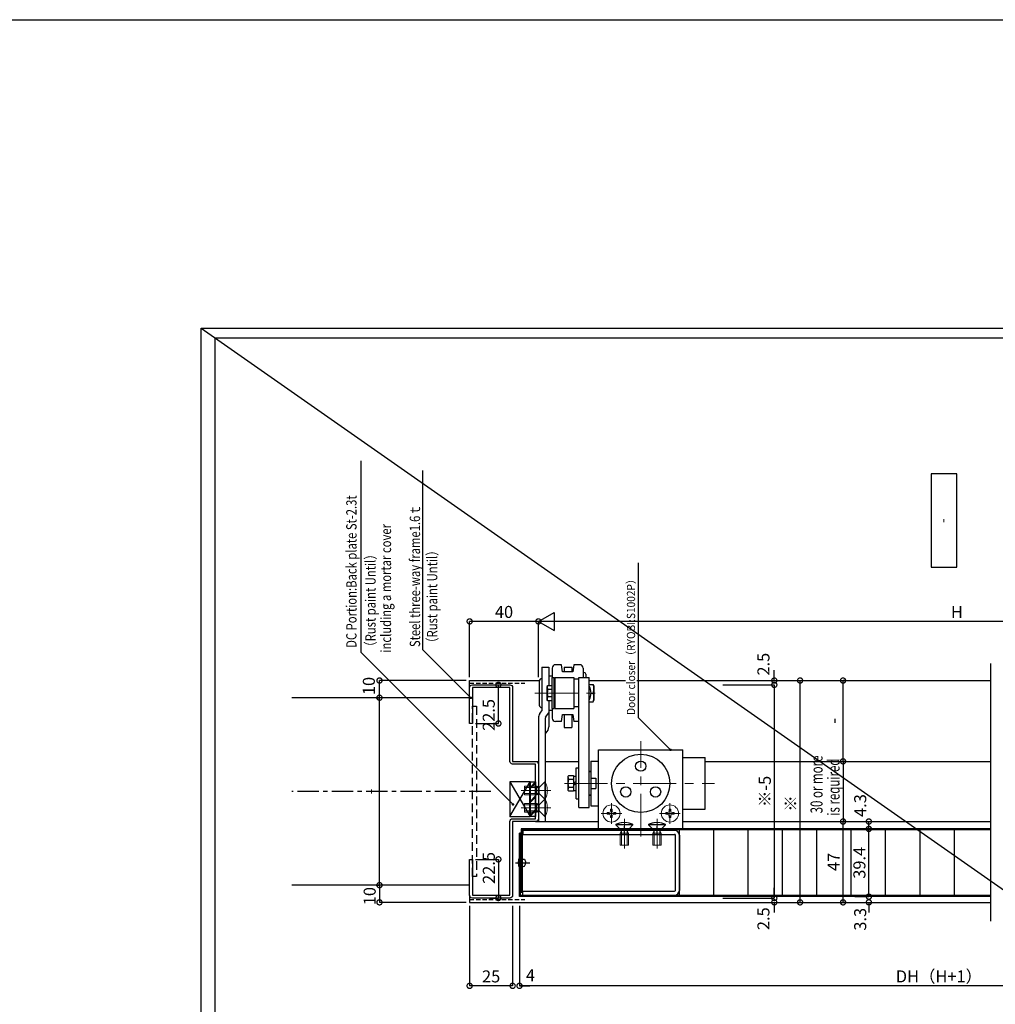
# Model space of a CAD drawing. Units: millimetres. Extents: x -1673 to 4057, y 0 to 21150.
# Drawn here: x 2012 to 2580, y 309 to 881 of the extents above; entities that cross this region are included whole.
import ezdxf
from ezdxf.enums import TextEntityAlignment as Align

# ---------------------------------------------------------------- set-up
doc = ezdxf.new("R2010")
doc.units = ezdxf.units.MM
doc.header["$LTSCALE"] = 20
doc.header["$PDMODE"] = 3
doc.header["$PDSIZE"] = 5
for name, pattern in [('CENTER', [2, 1.25, -0.25, 0.25, -0.25]), ('DASHED', [3, 2, -1]), ('HIDDEN', [0.375, 0.25, -0.125])]:
    doc.linetypes.add(name, pattern=pattern)
doc.layers.get('Defpoints').update_dxf_attribs({"color": 251})
for name, color, linetype in [('アンカー', 73, 'HIDDEN'), ('壁_床仕上げ', 61, 'Continuous'), ('寸法', 7, 'Continuous'), ('扉', 143, 'Continuous'), ('文字_引出し線', 2, 'Continuous'), ('枠', 241, 'Continuous'), ('用紙枠', 7, 'Continuous'), ('補強板_裏板', 171, 'Continuous'), ('通り芯_中心線', 1, 'CENTER'), ('部品', 81, 'Continuous'), ('金物', 40, 'Continuous'), ('雑', 253, 'Continuous')]:
    doc.layers.add(name, color=color, linetype=linetype)
doc.layers.add('印刷線', color=1, linetype='Continuous', plot=False)
doc.styles.get("Standard").update_dxf_attribs({"font": 'romans.shx', "bigfont": 'bigfont.shx'})
doc.styles.add('用紙枠', font='romans.shx', dxfattribs={"bigfont": 'bigfont.shx'})
doc.dimstyles.new('1：1$0', dxfattribs={"dimtxt": 7, "dimasz": 6, "dimexe": 0, "dimexo": 2, "dimgap": 2, "dimtad": 1, "dimdsep": 46, "dimtxsty": 'Standard', "dimblk": 'DOTSMALL', "dimcen": 3, "dimclrd": 7, "dimclre": 7, "dimclrt": 7, "dimadec": 0, "dimazin": 0, "dimtfac": 1, "dimtofl": 0, "dimtmove": 2, "dimatfit": 3, "dimldrblk": 'DOTSMALL', "dimfxl": 0, "dimtolj": 1, "dimtzin": 0, "dimlwd": -1, "dimlwe": -1, "dimarcsym": 0})
doc.dimstyles.new('SW姿図１：２０', dxfattribs={"dimtxt": 2.5, "dimasz": 2, "dimexe": 1.5, "dimexo": 0.625, "dimtad": 1, "dimdec": 1, "dimlfac": 20, "dimdsep": 46, "dimtxsty": 'Standard', "dimblk": 'SMALL', "dimcen": 2.5, "dimdle": 1.5, "dimclrt": 7, "dimadec": 1, "dimazin": 2, "dimtfac": 1, "dimtdec": 1, "dimtmove": 0, "dimatfit": 3, "dimldrblk": 'SMALL', "dimfxl": 0, "dimarcsym": 0})

# ---------------------------------------------------------------- blocks, each defined once
blk = doc.blocks.new('_DotSmall')
at = {"color": 0, "linetype": 'ByBlock', "const_width": 0.5}
blk.add_lwpolyline([(-0.0625, 0, 1), (0.0625, 0, 1)], format="xyb", close=True, dxfattribs=at)
blk = doc.blocks.new('*D3429')
at = {"layer": 'Defpoints', "color": 0}
for p in [(2274.12, 377.9), (2221.67, 367.9), (2274.12, 367.9)]:
    blk.add_point(p, dxfattribs=at)
at = {"layer": '寸法', "color": 7}
for p, q in [((2272.12, 377.9), (2221.67, 377.9)), ((2221.67, 377.9), (2221.67, 367.9)), ((2272.12, 367.9), (2221.67, 367.9))]:
    blk.add_line(p, q, dxfattribs=at)
at = {"layer": '寸法', "color": 7, "xscale": 6, "yscale": 6, "zscale": 6}
for p, rotation in [((2221.67, 377.9), 90), ((2221.67, 367.9), 270)]:
    blk.add_blockref('_DotSmall', p, dxfattribs=dict(at, rotation=rotation))
at = {"layer": '寸法', "color": 7, "insert": (2215.97, 371.51), "char_height": 7, "attachment_point": 5, "rotation": 90}
blk.add_mtext('\\A1;10', dxfattribs=at)
blk = doc.blocks.new('*D3430')
at = {"layer": 'Defpoints', "color": 0}
for p in [(2303.12, 367.9), (2791.07, 367.9), (2303.12, 319.33)]:
    blk.add_point(p, dxfattribs=at)
at = {"layer": '寸法', "color": 7}
for p, q in [((2303.12, 365.9), (2303.12, 319.33)), ((2791.07, 365.9), (2791.07, 319.33)), ((2791.07, 319.33), (2303.12, 319.33))]:
    blk.add_line(p, q, dxfattribs=at)
at = {"layer": '寸法', "color": 7, "xscale": 6, "yscale": 6, "zscale": 6, "rotation": 180}
blk.add_blockref('_DotSmall', (2303.12, 319.33), dxfattribs=at)
at = {"layer": '寸法', "color": 7, "xscale": 6, "yscale": 6, "zscale": 6}
blk.add_blockref('_DotSmall', (2791.07, 319.33), dxfattribs=at)
at = {"layer": '寸法', "color": 7, "insert": (2547.1, 324.83), "char_height": 7, "attachment_point": 5}
blk.add_mtext('\\A1;DH（H+1）', dxfattribs=at)
blk = doc.blocks.new('*D3432')
at = {"layer": 'Defpoints', "color": 0}
for p in [(2314.12, 531.29), (2314.12, 496.9), (2801.07, 496.9)]:
    blk.add_point(p, dxfattribs=at)
at = {"layer": '寸法', "color": 7}
for p, q in [((2314.12, 498.9), (2314.12, 531.29)), ((2801.07, 531.29), (2314.12, 531.29)), ((2801.07, 498.9), (2801.07, 531.29))]:
    blk.add_line(p, q, dxfattribs=at)
at = {"layer": '寸法', "color": 7, "xscale": 6, "yscale": 6, "zscale": 6, "rotation": 180}
blk.add_blockref('_DotSmall', (2314.12, 531.29), dxfattribs=at)
at = {"layer": '寸法', "color": 7, "xscale": 6, "yscale": 6, "zscale": 6}
blk.add_blockref('_DotSmall', (2801.07, 531.29), dxfattribs=at)
at = {"layer": '寸法', "color": 7, "insert": (2557.6, 536.79), "char_height": 7, "attachment_point": 5}
blk.add_mtext('\\A1;H', dxfattribs=at)
blk = doc.blocks.new('*D3433')
at = {"layer": 'Defpoints', "color": 0}
for p in [(2274.12, 531.29), (2274.12, 496.9), (2314.12, 496.9)]:
    blk.add_point(p, dxfattribs=at)
at = {"layer": '寸法', "color": 7}
for p, q in [((2274.12, 498.9), (2274.12, 531.29)), ((2314.12, 531.29), (2274.12, 531.29)), ((2314.12, 498.9), (2314.12, 531.29))]:
    blk.add_line(p, q, dxfattribs=at)
at = {"layer": '寸法', "color": 7, "xscale": 6, "yscale": 6, "zscale": 6, "rotation": 180}
blk.add_blockref('_DotSmall', (2274.12, 531.29), dxfattribs=at)
at = {"layer": '寸法', "color": 7, "xscale": 6, "yscale": 6, "zscale": 6}
blk.add_blockref('_DotSmall', (2314.12, 531.29), dxfattribs=at)
at = {"layer": '寸法', "color": 7, "insert": (2294.12, 536.79), "char_height": 7, "attachment_point": 5}
blk.add_mtext('\\A1;40', dxfattribs=at)
blk = doc.blocks.new('*D3435')
at = {"layer": 'Defpoints', "color": 0}
for p in [(2221.67, 496.9), (2274.12, 496.9), (2274.12, 486.9)]:
    blk.add_point(p, dxfattribs=at)
at = {"layer": '寸法', "color": 7}
for p, q in [((2272.12, 496.9), (2221.67, 496.9)), ((2221.67, 486.9), (2221.67, 496.9)), ((2272.12, 486.9), (2221.67, 486.9))]:
    blk.add_line(p, q, dxfattribs=at)
at = {"layer": '寸法', "color": 7, "xscale": 6, "yscale": 6, "zscale": 6}
for p, rotation in [((2221.67, 496.9), 90), ((2221.67, 486.9), 270)]:
    blk.add_blockref('_DotSmall', p, dxfattribs=dict(at, rotation=rotation))
at = {"layer": '寸法', "color": 7, "insert": (2215.49, 493.72), "char_height": 7, "attachment_point": 5, "rotation": 90}
blk.add_mtext('\\A1;10', dxfattribs=at)
blk = doc.blocks.new('*D3436')
at = {"layer": 'Defpoints', "color": 0}
for p in [(2419.38, 496.9), (2466.34, 496.9), (2419.38, 367.9)]:
    blk.add_point(p, dxfattribs=at)
at = {"layer": '寸法', "color": 7}
for p, q in [((2421.38, 496.9), (2466.34, 496.9)), ((2466.34, 367.9), (2466.34, 496.9)), ((2421.38, 367.9), (2466.34, 367.9))]:
    blk.add_line(p, q, dxfattribs=at)
at = {"layer": '寸法', "color": 7, "xscale": 6, "yscale": 6, "zscale": 6}
for p, rotation in [((2466.34, 496.9), 90), ((2466.34, 367.9), 270)]:
    blk.add_blockref('_DotSmall', p, dxfattribs=dict(at, rotation=rotation))
at = {"layer": '寸法', "color": 7, "insert": (2460.84, 425.42), "char_height": 7, "attachment_point": 5, "rotation": 90}
blk.add_mtext('\\A1;※', dxfattribs=at)
blk = doc.blocks.new('*D3437')
at = {"layer": 'Defpoints', "color": 0}
for p in [(2496.2, 371.2), (2496.2, 367.9), (2506.34, 371.2)]:
    blk.add_point(p, dxfattribs=at)
at = {"layer": '寸法', "color": 7}
for p, q in [((2506.34, 371.2), (2506.34, 377.2)), ((2498.2, 371.2), (2506.34, 371.2)), ((2498.2, 367.9), (2506.34, 367.9)), ((2506.34, 367.9), (2506.34, 361.9))]:
    blk.add_line(p, q, dxfattribs=at)
at = {"layer": '寸法', "color": 7, "xscale": 6, "yscale": 6, "zscale": 6}
for p, rotation in [((2506.34, 371.2), 270), ((2506.34, 367.9), 90)]:
    blk.add_blockref('_DotSmall', p, dxfattribs=dict(at, rotation=rotation))
at = {"layer": '寸法', "color": 7, "insert": (2501.3, 358.04), "char_height": 7, "attachment_point": 5, "rotation": 90}
blk.add_mtext('\\A1;3.3', dxfattribs=at)
blk = doc.blocks.new('*D3438')
at = {"layer": 'Defpoints', "color": 0}
for p in [(2496.2, 410.6), (2506.34, 410.6), (2496.2, 371.2)]:
    blk.add_point(p, dxfattribs=at)
at = {"layer": '寸法', "color": 7}
for p, q in [((2498.2, 410.6), (2506.34, 410.6)), ((2506.34, 371.2), (2506.34, 410.6)), ((2498.2, 371.2), (2506.34, 371.2))]:
    blk.add_line(p, q, dxfattribs=at)
at = {"layer": '寸法', "color": 7, "xscale": 6, "yscale": 6, "zscale": 6}
for p, rotation in [((2506.34, 410.6), 90), ((2506.34, 371.2), 270)]:
    blk.add_blockref('_DotSmall', p, dxfattribs=dict(at, rotation=rotation))
at = {"layer": '寸法', "color": 7, "insert": (2500.84, 390.9), "char_height": 7, "attachment_point": 5, "rotation": 90}
blk.add_mtext('\\A1;39.4', dxfattribs=at)
blk = doc.blocks.new('*D3439')
at = {"layer": 'Defpoints', "color": 0}
for p in [(2496.2, 414.9), (2506.34, 414.9), (2496.2, 410.6)]:
    blk.add_point(p, dxfattribs=at)
at = {"layer": '寸法', "color": 7}
for p, q in [((2498.2, 414.9), (2506.34, 414.9)), ((2506.34, 410.6), (2506.34, 414.9)), ((2498.2, 410.6), (2506.34, 410.6))]:
    blk.add_line(p, q, dxfattribs=at)
at = {"layer": '寸法', "color": 7, "xscale": 6, "yscale": 6, "zscale": 6}
for p, rotation in [((2506.34, 414.9), 90), ((2506.34, 410.6), 270)]:
    blk.add_blockref('_DotSmall', p, dxfattribs=dict(at, rotation=rotation))
at = {"layer": '寸法', "color": 7, "insert": (2501.32, 424.2), "char_height": 7, "attachment_point": 5, "rotation": 90}
blk.add_mtext('\\A1;4.3', dxfattribs=at)
blk = doc.blocks.new('*D3440')
at = {"layer": 'Defpoints', "color": 0}
for p in [(2491.34, 414.9), (2495.2, 414.9), (2495.2, 367.9)]:
    blk.add_point(p, dxfattribs=at)
at = {"layer": '寸法', "color": 7}
for p, q in [((2493.2, 414.9), (2491.34, 414.9)), ((2491.34, 367.9), (2491.34, 414.9)), ((2493.2, 367.9), (2491.34, 367.9))]:
    blk.add_line(p, q, dxfattribs=at)
at = {"layer": '寸法', "color": 7, "xscale": 6, "yscale": 6, "zscale": 6}
for p, rotation in [((2491.34, 414.9), 90), ((2491.34, 367.9), 270)]:
    blk.add_blockref('_DotSmall', p, dxfattribs=dict(at, rotation=rotation))
at = {"layer": '寸法', "color": 7, "insert": (2485.84, 391.4), "char_height": 7, "attachment_point": 5, "rotation": 90}
blk.add_mtext('\\A1;47', dxfattribs=at)
blk = doc.blocks.new('*D3441')
at = {"layer": 'Defpoints', "color": 0}
for p in [(2491.34, 496.9), (2495.2, 496.9), (2495.2, 449.9)]:
    blk.add_point(p, dxfattribs=at)
at = {"layer": '寸法', "color": 7}
for p, q in [((2493.2, 496.9), (2491.34, 496.9)), ((2491.34, 449.9), (2491.34, 496.9)), ((2493.2, 449.9), (2491.34, 449.9))]:
    blk.add_line(p, q, dxfattribs=at)
at = {"layer": '寸法', "color": 7, "xscale": 6, "yscale": 6, "zscale": 6}
for p, rotation in [((2491.34, 496.9), 90), ((2491.34, 449.9), 270)]:
    blk.add_blockref('_DotSmall', p, dxfattribs=dict(at, rotation=rotation))
at = {"layer": '寸法', "color": 7, "insert": (2485.84, 473.4), "char_height": 7, "attachment_point": 5, "rotation": 90}
blk.add_mtext('\\A1;-', dxfattribs=at)
blk = doc.blocks.new('*D3442')
at = {"layer": 'Defpoints', "color": 0}
for p in [(2299.12, 367.9), (2303.12, 367.9), (2299.12, 319.33)]:
    blk.add_point(p, dxfattribs=at)
at = {"layer": '寸法', "color": 7}
for p, q in [((2299.12, 365.9), (2299.12, 319.33)), ((2303.12, 365.9), (2303.12, 319.33)), ((2299.12, 319.33), (2293.12, 319.33)), ((2303.12, 319.33), (2309.12, 319.33))]:
    blk.add_line(p, q, dxfattribs=at)
at = {"layer": '寸法', "color": 7, "xscale": 6, "yscale": 6, "zscale": 6}
blk.add_blockref('_DotSmall', (2299.12, 319.33), dxfattribs=at)
at = {"layer": '寸法', "color": 7, "xscale": 6, "yscale": 6, "zscale": 6, "rotation": 180}
blk.add_blockref('_DotSmall', (2303.12, 319.33), dxfattribs=at)
at = {"layer": '寸法', "color": 7, "insert": (2309.49, 325.45), "char_height": 7, "attachment_point": 5}
blk.add_mtext('\\A1;4', dxfattribs=at)
blk = doc.blocks.new('*D3443')
at = {"layer": 'Defpoints', "color": 0}
for p in [(2274.12, 367.9), (2299.12, 367.9), (2274.12, 319.33)]:
    blk.add_point(p, dxfattribs=at)
at = {"layer": '寸法', "color": 7}
for p, q in [((2274.12, 365.9), (2274.12, 319.33)), ((2299.12, 365.9), (2299.12, 319.33)), ((2299.12, 319.33), (2274.12, 319.33))]:
    blk.add_line(p, q, dxfattribs=at)
at = {"layer": '寸法', "color": 7, "xscale": 6, "yscale": 6, "zscale": 6, "rotation": 180}
blk.add_blockref('_DotSmall', (2274.12, 319.33), dxfattribs=at)
at = {"layer": '寸法', "color": 7, "xscale": 6, "yscale": 6, "zscale": 6}
blk.add_blockref('_DotSmall', (2299.12, 319.33), dxfattribs=at)
at = {"layer": '寸法', "color": 7, "insert": (2286.62, 324.83), "char_height": 7, "attachment_point": 5}
blk.add_mtext('\\A1;25', dxfattribs=at)
blk = doc.blocks.new('_Small')
at = {"color": 0, "linetype": 'ByBlock', "lineweight": -2}
blk.add_circle((0, 0), 0.25, dxfattribs=at)
blk = doc.blocks.new('*D3444')
at = {"layer": 'Defpoints', "color": 0}
for p in [(2221.67, 486.9), (2221.67, 486.9), (2221.67, 377.9)]:
    blk.add_point(p, dxfattribs=at)
at = {"layer": '寸法', "color": 7}
for p, q in [((2219.67, 486.9), (2221.67, 486.9)), ((2221.67, 377.9), (2221.67, 486.9)), ((2219.67, 377.9), (2221.67, 377.9))]:
    blk.add_line(p, q, dxfattribs=at)
at = {"layer": '寸法', "color": 7, "xscale": 6, "yscale": 6, "zscale": 6}
for p, rotation in [((2221.67, 486.9), 90), ((2221.67, 377.9), 270)]:
    blk.add_blockref('_DotSmall', p, dxfattribs=dict(at, rotation=rotation))
at = {"layer": '寸法', "color": 7, "insert": (2216.17, 432.4), "char_height": 7, "attachment_point": 5, "rotation": 90}
blk.add_mtext('\\A1;-', dxfattribs=at)
blk = doc.blocks.new('A$C301A0518')
at = {"layer": '補強板_裏板'}
for p, q in [((-3.2, 21.4), (-15, 21.4)), ((-15, 21.4), (-15, 1.4)), ((-15, 21.4), (-3.2, 1.4)), ((-15, 1.4), (-3.2, 21.4)), ((-3.6, 21.4), (-3.6, 1.4)), ((-3.6, 17.4), (-3.2, 17.4)), ((-3.2, 1.4), (-3.2, 21.4)), ((-3.2, 21.4), (0, 21.4)), ((-3.2, 21.4), (-3.2, 1.4)), ((-3.2, 18.26), (0, 21.4)), ((-3.2, 17.54), (0, 20.68)), ((0, 21.4), (0, 1.4)), ((-3.2, 10.14), (0, 13.28)), ((-3.2, 9.42), (0, 12.57)), ((-15, 1.4), (-3.2, 1.4)), ((-3.6, 5.4), (-3.2, 5.4)), ((-3.2, 2.18), (0, 5.32)), ((-3.2, 1.47), (0, 4.61)), ((0, 1.4), (-3.2, 1.4))]:
    blk.add_line(p, q, dxfattribs=at)
at = {"layer": '金物', "linetype": 'Continuous'}
for p, q in [((3.6, 88.1), (7.6, 88.1)), ((3.6, 88.1), (3.6, 62.84)), ((7.6, 88.1), (7.6, 77.53)), ((9.6, 87.6), (9.6, 82.1)), ((14.95, 89.6), (11.6, 89.6)), ((15.6, 85.49), (14.95, 89.6)), ((16.6, 88.1), (16.6, 85.49)), ((16.6, 88.1), (21.1, 88.1)), ((21.1, 88.1), (21.1, 85.49)), ((22.25, 89.6), (21.6, 85.49)), ((25.6, 89.6), (22.25, 89.6)), ((27.6, 87.6), (27.6, 82.1)), ((7.6, 83.1), (9.6, 83.1)), ((9.7, 82.1), (10.7, 82.1)), ((9.7, 64.1), (9.7, 82.1)), ((10.7, 64.1), (10.7, 82.1)), ((11.2, 82.1), (22.2, 82.1)), ((11.2, 82.1), (11.2, 64.1)), ((21.6, 85.49), (15.6, 85.49)), ((22.2, 82.1), (22.2, 64.1)), ((25.2, 81.1), (22.2, 81.1)), ((25.2, 82.1), (31.2, 82.1)), ((25.2, 6.6), (25.2, 82.1)), ((27.6, 85.1), (28.1, 85.1)), ((29.1, 84.1), (29.1, 82.1)), ((31.2, 6.6), (31.2, 82.1)), ((2.1, 80.1), (2.1, 66.1)), ((6.7, 77), (7.01, 77.53)), ((6.7, 69.2), (6.7, 76.76)), ((7.01, 77.53), (9.7, 77.53)), ((7.08, 75.32), (9.7, 75.32)), ((10.7, 77.85), (11.2, 77.85)), ((31.2, 78.1), (33.4, 78.1)), ((33.4, 78.1), (33.9, 77.23)), ((33.9, 77.23), (33.9, 68.97)), ((7.01, 68.67), (6.7, 69.2)), ((9.7, 70.88), (7.08, 70.88)), ((32.2, 73.1), (33.4, 73.1)), ((33.4, 68.1), (33.9, 68.97)), ((9.7, 68.67), (7.01, 68.67)), ((7.6, 68.67), (7.6, 53.51)), ((7.6, 63.1), (9.6, 63.1)), ((9.6, 64.1), (9.6, 58.6)), ((9.7, 64.1), (10.7, 64.1)), ((10.7, 68.35), (11.2, 68.35)), ((11.2, 64.1), (22.2, 64.1)), ((25.2, 65.1), (22.2, 65.1)), ((31.2, 68.1), (33.4, 68.1)), ((1.6, 58.43), (1.6, -1.6)), ((2.52, 61.32), (3.6, 62.84)), ((5.6, 58.43), (5.6, -1.6)), ((5.78, 59.01), (7.6, 61.56)), ((14.95, 56.6), (15.6, 60.71)), ((15.6, 60.71), (21.6, 60.71)), ((16.6, 60.71), (16.6, 53.1)), ((21.1, 60.71), (21.1, 53.1)), ((21.6, 60.71), (22.25, 56.6)), ((14.95, 56.6), (11.6, 56.6)), ((16.6, 53.1), (21.1, 53.1)), ((25.2, 56.6), (22.25, 56.6)), ((5.6, 49.44), (6.14, 49.98)), ((36.6, -5.9), (36.6, 40.1)), ((36.6, 40.1), (85.6, 40.1)), ((85.6, -5.9), (85.6, 40.1)), ((85.6, 35.6), (98.6, 35.6)), ((98.6, 5.6), (98.6, 35.6)), ((1.6, 29.1), (1.6, -0.9)), ((23.6, 11.6), (23.6, 29.6)), ((23.6, 29.6), (25.2, 29.6)), ((32.1, 33.6), (36.6, 33.6)), ((32.1, 33.6), (32.1, 7.6)), ((19.11, 25.03), (18.8, 24.5)), ((18.8, 24.5), (18.8, 16.94)), ((21.99, 25.03), (19.11, 25.03)), ((22.3, 24.5), (21.99, 25.03)), ((22.3, 16.35), (22.3, 24.85)), ((22.3, 24.85), (23.6, 24.85)), ((32.1, 27.6), (31.2, 27.08)), ((31.2, 14.12), (31.2, 27.08)), ((32.1, 23.6), (35.1, 23.6)), ((35.1, 23.6), (35.1, 17.6)), ((21.92, 22.82), (19.18, 22.82)), ((19.18, 18.38), (21.92, 18.38)), ((23.6, 21.65), (22.3, 20.9)), ((23.6, 20.3), (22.3, 19.55)), ((32.1, 17.6), (35.1, 17.6)), ((18.8, 16.7), (19.11, 16.16)), ((19.11, 16.16), (21.99, 16.16)), ((21.99, 16.16), (22.3, 16.7)), ((22.3, 16.35), (23.6, 16.35)), ((23.6, 11.6), (25.2, 11.6)), ((31.2, 14.12), (32.1, 13.6)), ((25.2, 6.6), (31.2, 6.6)), ((32.1, 7.6), (36.6, 7.6)), ((85.6, 5.6), (98.6, 5.6)), ((1.6, -1.6), (5.6, -1.6)), ((36.6, -5.9), (85.6, -5.9))]:
    blk.add_line(p, q, dxfattribs=at)
at = {"layer": '金物', "color": 1, "linetype": 'CENTER', "lineweight": 0}
for p, q in [((-0.43, 73.1), (36.91, 73.1)), ((61.1, -10.4), (61.1, 45.1)), ((16.8, 20.6), (104.1, 20.6)), ((8.8, 16.4), (-8.4, 16.4)), ((8.8, 6.4), (-8.4, 6.4)), ((44.1, 9.1), (44.1, -2.9)), ((78.1, 9.1), (78.1, -2.9)), ((38.1, 3.1), (50.1, 3.1)), ((72.1, 3.1), (84.1, 3.1)), ((51.6, -0.1), (51.6, -17.3)), ((70.6, -0.1), (70.6, -17.3))]:
    blk.add_line(p, q, dxfattribs=at)
at = {"layer": '金物', "linetype": 'Continuous', "lineweight": 9}
for p, q in [((0.61, 18.9), (-6.4, 18.9)), ((-6.4, 13.9), (-6.4, 18.9)), ((1.6, 18.1), (-6.4, 18.1)), ((0.61, 18.9), (0.61, 13.9)), ((1.6, 18.33), (0.61, 18.9)), ((-6.4, 14.7), (1.6, 14.7)), ((-6.4, 13.9), (0.61, 13.9)), ((1.6, 14.47), (0.61, 13.9)), ((0.61, 8.9), (-6.4, 8.9)), ((-6.4, 3.9), (-6.4, 8.9)), ((1.6, 8.1), (-6.4, 8.1)), ((0.61, 8.9), (0.61, 3.9)), ((1.6, 8.33), (0.61, 8.9)), ((-6.4, 4.7), (1.6, 4.7)), ((-6.4, 3.9), (0.61, 3.9)), ((1.6, 4.47), (0.61, 3.9)), ((41.65, 3.6), (42.6, 3.6)), ((41.65, 2.6), (42.6, 2.6)), ((43.6, 5.55), (43.6, 4.6)), ((43.6, 0.65), (43.6, 1.6)), ((44.6, 5.55), (44.6, 4.6)), ((44.6, 0.65), (44.6, 1.6)), ((46.55, 3.6), (45.6, 3.6)), ((46.55, 2.6), (45.6, 2.6)), ((75.65, 3.6), (76.6, 3.6)), ((75.65, 2.6), (76.6, 2.6)), ((77.6, 5.55), (77.6, 4.6)), ((77.6, 0.65), (77.6, 1.6)), ((78.6, 5.55), (78.6, 4.6)), ((78.6, 0.65), (78.6, 1.6)), ((80.55, 3.6), (79.6, 3.6)), ((80.55, 2.6), (79.6, 2.6)), ((48.9, -5.9), (49.9, -6.9)), ((49.9, -6.9), (49.1, -8.29)), ((49.1, -15.3), (49.1, -8.29)), ((54.1, -8.29), (49.1, -8.29)), ((49.9, -15.3), (49.9, -6.9)), ((53.3, -6.9), (49.9, -6.9)), ((53.3, -6.9), (54.3, -5.9)), ((53.3, -6.9), (53.3, -15.3)), ((53.3, -6.9), (54.1, -8.29)), ((54.1, -8.29), (54.1, -15.3)), ((67.9, -5.9), (68.9, -6.9)), ((68.9, -6.9), (68.1, -8.29)), ((68.1, -15.3), (68.1, -8.29)), ((73.1, -8.29), (68.1, -8.29)), ((68.9, -15.3), (68.9, -6.9)), ((72.3, -6.9), (68.9, -6.9)), ((72.3, -6.9), (73.3, -5.9)), ((72.3, -6.9), (72.3, -15.3)), ((72.3, -6.9), (73.1, -8.29)), ((73.1, -8.29), (73.1, -15.3)), ((49.1, -15.3), (54.1, -15.3)), ((68.1, -15.3), (73.1, -15.3))]:
    blk.add_line(p, q, dxfattribs=at)
at = {"layer": '金物', "linetype": 'DASHED', "lineweight": 9}
for p, q in [((2, 18.1), (1.6, 18.33)), ((2, 18.1), (1.6, 18.1)), ((2, 18.1), (5.3, 21.4)), ((2, 14.7), (2, 18.1)), ((5.6, 21.4), (5.3, 21.4)), ((5.3, 11.4), (5.3, 21.4)), ((2, 14.7), (1.6, 14.47)), ((1.6, 14.7), (2, 14.7)), ((5.3, 11.4), (2, 14.7)), ((2, 8.1), (1.6, 8.33)), ((2, 8.1), (1.6, 8.1)), ((2, 8.1), (5.3, 11.4)), ((2, 4.7), (2, 8.1)), ((5.6, 11.4), (5.3, 11.4)), ((5.3, 1.4), (5.3, 11.4)), ((5.6, 11.4), (5.3, 11.4)), ((2, 4.7), (1.6, 4.47)), ((1.6, 4.7), (2, 4.7)), ((5.3, 1.4), (2, 4.7)), ((5.6, 1.4), (5.3, 1.4)), ((46.6, -3.3), (46.6, -3.6)), ((46.6, -3.3), (56.6, -3.3)), ((46.6, -3.6), (48.9, -5.9)), ((46.6, -3.6), (56.6, -3.6)), ((54.3, -5.9), (56.6, -3.6)), ((56.6, -3.3), (56.6, -3.6)), ((65.6, -3.3), (65.6, -3.6)), ((65.6, -3.3), (75.6, -3.3)), ((65.6, -3.6), (67.9, -5.9)), ((65.6, -3.6), (75.6, -3.6)), ((73.3, -5.9), (75.6, -3.6)), ((75.6, -3.3), (75.6, -3.6))]:
    blk.add_line(p, q, dxfattribs=at)
at = {"layer": '金物', "color": 6, "linetype": 'HIDDEN', "lineweight": 0}
for p, q in [((51.6, -1.31), (51.6, -15.75)), ((70.6, -1.31), (70.6, -15.75))]:
    blk.add_line(p, q, dxfattribs=at)
at = {"layer": '金物', "color": 6, "linetype": 'HIDDEN'}
for p, q in [((51.6, -9.34), (51.6, -2.47)), ((70.6, -9.34), (70.6, -2.47))]:
    blk.add_line(p, q, dxfattribs=at)
at = {"layer": '金物', "linetype": 'Continuous', "lineweight": 9}
for points in [[(5.6, 11.4, 0.070206), (6.65, 14.68, 0.084971), (6.65, 18.12, 0.07016), (5.6, 21.4)], [(5.6, 1.4, 0.070206), (6.65, 4.68, 0.084971), (6.65, 8.12, 0.07016), (5.6, 11.4)]]:
    blk.add_lwpolyline(points, format="xyb", dxfattribs=at)
at = {"layer": '金物', "linetype": 'DASHED', "lineweight": 9}
for points in [[(46.6, -3.3, -0.070205), (49.88, -2.25, -0.084973), (53.32, -2.25, -0.070159), (56.6, -3.3)], [(65.6, -3.3, -0.070205), (68.88, -2.25, -0.084973), (72.32, -2.25, -0.070159), (75.6, -3.3)]]:
    blk.add_lwpolyline(points, format="xyb", dxfattribs=at)
at = {"layer": '金物', "linetype": 'Continuous'}
for centre, radius in [((61.1, 20.6), 17), ((61.1, 30.6), 3), ((52.44, 15.6), 3), ((69.76, 15.6), 3)]:
    blk.add_circle(centre, radius, dxfattribs=at)
at = {"layer": '金物', "linetype": 'Continuous', "lineweight": 9}
for centre in [(44.1, 3.1), (78.1, 3.1)]:
    blk.add_circle(centre, 5, dxfattribs=at)
at = {"layer": '金物', "linetype": 'Continuous'}
for centre, radius, start, end in [((11.6, 87.6), 2, 90, 180), ((25.6, 87.6), 2, 0, 90), ((3.6, 80.1), 1.5, 90, 180), ((28.1, 84.1), 1, 0, 90), ((10.1, 76.88), 3.4, 177.9597, 207.3389), ((13.4, 73.1), 6.7, 160.6723, 199.3277), ((23.7, 73.1), 8.5, 331.9275, 28.0725), ((27.4, 75.6), 6.5, 337.3792, 22.6203), ((10.1, 69.32), 3.4, 152.6611, 182.0403), ((27.4, 70.6), 6.5, 337.3797, 22.6208), ((3.6, 66.1), 1.5, 180, 270), ((6.6, 58.43), 5, 144.6205, 180), ((6.6, 58.43), 1, 144.6202, 180), ((11.6, 58.6), 2, 180, 270), ((2.6, 53.51), 5, 315, 0), ((22.2, 24.38), 3.4, 177.96, 207.3389), ((18.9, 24.38), 3.4, 332.661, 2.04), ((25.5, 20.6), 6.7, 160.6723, 199.3277), ((22.2, 16.82), 3.4, 152.6611, 182.04), ((15.6, 20.6), 6.7, 340.6723, 19.3277), ((18.9, 16.82), 3.4, 357.96, 27.3389)]:
    blk.add_arc(centre, radius, start, end, dxfattribs=at)
at = {"layer": '金物', "linetype": 'Continuous', "lineweight": 9}
for centre, radius, start, end in [((44.1, 3.1), 2.5, 168.4631, 191.5369), ((42.6, 4.6), 1, 270, 0), ((42.6, 1.6), 1, 0, 90), ((44.1, 3.1), 2.5, 78.4631, 101.5369), ((44.1, 3.1), 2.5, 258.4631, 281.5369), ((45.6, 4.6), 1, 180, 270), ((45.6, 1.6), 1, 90, 180), ((44.1, 3.1), 2.5, 348.4631, 11.5369), ((78.1, 3.1), 2.5, 168.4631, 191.5369), ((76.6, 4.6), 1, 270, 0), ((76.6, 1.6), 1, 0, 90), ((78.1, 3.1), 2.5, 78.4631, 101.5369), ((78.1, 3.1), 2.5, 258.4631, 281.5369), ((79.6, 4.6), 1, 180, 270), ((79.6, 1.6), 1, 90, 180), ((78.1, 3.1), 2.5, 348.4631, 11.5369)]:
    blk.add_arc(centre, radius, start, end, dxfattribs=at)
blk = doc.blocks.new('A$C1F3B284B')
at = {"layer": '扉'}
for p, q in [((-3.2, 0), (3.2, 0)), ((-1.6, 0), (-1.6, 1.6)), ((1.6, 0), (1.6, 1.6))]:
    blk.add_line(p, q, dxfattribs=at)
at = {"layer": '扉', "flags": 128}
for points in [[(-1.6, 1.6), (-1.86, 1.8), (-2.02, 1.99), (-2.1, 2.47), (-2.05, 2.87), (-1.62, 3.13), (-0.72, 3.45), (0, 3.42)], [(1.6, 1.6), (1.86, 1.8), (2.02, 1.99), (2.1, 2.47), (2.05, 2.87), (1.62, 3.13), (0.72, 3.45), (0, 3.42)]]:
    blk.add_lwpolyline(points, dxfattribs=at)
at = {"layer": '扉'}
blk.add_arc((0, 6), 6.8, 241.9275, 298.0725, dxfattribs=at)
at = {"layer": '通り芯_中心線'}
blk.add_line((0, -2.33), (0, 6.07), dxfattribs=at)
blk = doc.blocks.new('A$C2D707822')
at = {"layer": '補強板_裏板', "color": 155}
for p, q in [((0.25, 23.6), (0.25, -64.6)), ((0.25, 23.6), (2.55, 23.6)), ((2.55, 23.6), (2.55, -64.6)), ((37.95, 23.6), (35.65, 23.6)), ((35.65, 23.6), (35.65, -64.6)), ((37.95, -64.6), (37.95, 23.6)), ((3.05, -65.1), (35.15, -65.1)), ((35.15, -67.4), (3.05, -67.4))]:
    blk.add_line(p, q, dxfattribs=at)
for centre, radius, start, end in [((3.05, -64.6), 2.8, 180, 270), ((3.05, -64.6), 0.5, 180, 270), ((35.15, -64.6), 2.8, 270, 0), ((35.15, -64.6), 0.5, 270, 0)]:
    blk.add_arc(centre, radius, start, end, dxfattribs=at)
blk = doc.blocks.new('*D3448')
at = {"layer": 'Defpoints', "color": 0, "ltscale": 5}
for p in [(2283.65, 494.4), (2290.84, 494.4), (2275.49, 471.9)]:
    blk.add_point(p, dxfattribs=at)
at = {"layer": '寸法', "color": 7, "ltscale": 5}
for p, q in [((2285.65, 494.4), (2290.84, 494.4)), ((2290.84, 471.9), (2290.84, 494.4)), ((2277.49, 471.9), (2290.84, 471.9))]:
    blk.add_line(p, q, dxfattribs=at)
at = {"layer": '寸法', "color": 7, "ltscale": 5, "xscale": 6, "yscale": 6, "zscale": 6}
for p, rotation in [((2290.84, 494.4), 90), ((2290.84, 471.9), 270)]:
    blk.add_blockref('_DotSmall', p, dxfattribs=dict(at, rotation=rotation))
at = {"layer": '寸法', "color": 7, "ltscale": 5, "insert": (2285.23, 476.88), "char_height": 7, "attachment_point": 5, "rotation": 90}
blk.add_mtext('\\A1;22.5', dxfattribs=at)
blk = doc.blocks.new('*D3449')
at = {"layer": 'Defpoints', "color": 0, "ltscale": 5}
for p in [(2275.49, 392.9), (2283.65, 370.4), (2290.84, 370.4)]:
    blk.add_point(p, dxfattribs=at)
at = {"layer": '寸法', "color": 7, "ltscale": 5}
for p, q in [((2277.49, 392.9), (2290.84, 392.9)), ((2290.84, 392.9), (2290.84, 370.4)), ((2285.65, 370.4), (2290.84, 370.4))]:
    blk.add_line(p, q, dxfattribs=at)
at = {"layer": '寸法', "color": 7, "ltscale": 5, "xscale": 6, "yscale": 6, "zscale": 6}
for p, rotation in [((2290.84, 392.9), 90), ((2290.84, 370.4), 270)]:
    blk.add_blockref('_DotSmall', p, dxfattribs=dict(at, rotation=rotation))
at = {"layer": '寸法', "color": 7, "ltscale": 5, "insert": (2285.28, 387.9), "char_height": 7, "attachment_point": 5, "rotation": 90}
blk.add_mtext('\\A1;22.5', dxfattribs=at)
blk = doc.blocks.new('*D3450')
at = {"layer": 'Defpoints', "color": 0, "ltscale": 5}
for p in [(2419.38, 494.4), (2419.38, 370.4), (2451.34, 370.4)]:
    blk.add_point(p, dxfattribs=at)
at = {"layer": '寸法', "color": 7, "ltscale": 5}
for p, q in [((2421.38, 494.4), (2451.34, 494.4)), ((2451.34, 494.4), (2451.34, 370.4)), ((2421.38, 370.4), (2451.34, 370.4))]:
    blk.add_line(p, q, dxfattribs=at)
at = {"layer": '寸法', "color": 7, "ltscale": 5, "xscale": 6, "yscale": 6, "zscale": 6}
for p, rotation in [((2451.34, 494.4), 90), ((2451.34, 370.4), 270)]:
    blk.add_blockref('_DotSmall', p, dxfattribs=dict(at, rotation=rotation))
at = {"layer": '寸法', "color": 7, "ltscale": 5, "insert": (2445.84, 432.4), "char_height": 7, "attachment_point": 5, "rotation": 90}
blk.add_mtext('\\A1;※-5', dxfattribs=at)
blk = doc.blocks.new('*D3451')
at = {"layer": 'Defpoints', "color": 0, "ltscale": 5}
for p in [(2419.38, 496.9), (2419.38, 494.4), (2451.34, 494.4)]:
    blk.add_point(p, dxfattribs=at)
at = {"layer": '寸法', "color": 7, "ltscale": 5}
for p, q in [((2451.34, 496.9), (2451.34, 502.9)), ((2421.38, 496.9), (2451.34, 496.9)), ((2421.38, 494.4), (2451.34, 494.4)), ((2451.34, 494.4), (2451.34, 488.4))]:
    blk.add_line(p, q, dxfattribs=at)
at = {"layer": '寸法', "color": 7, "ltscale": 5, "xscale": 6, "yscale": 6, "zscale": 6}
for p, rotation in [((2451.34, 496.9), 270), ((2451.34, 494.4), 90)]:
    blk.add_blockref('_DotSmall', p, dxfattribs=dict(at, rotation=rotation))
at = {"layer": '寸法', "color": 7, "ltscale": 5, "insert": (2445.02, 506.4), "char_height": 7, "attachment_point": 5, "rotation": 90}
blk.add_mtext('\\A1;2.5', dxfattribs=at)
blk = doc.blocks.new('*D3452')
at = {"layer": 'Defpoints', "color": 0, "ltscale": 5}
for p in [(2419.38, 370.4), (2419.38, 367.9), (2451.34, 370.4)]:
    blk.add_point(p, dxfattribs=at)
at = {"layer": '寸法', "color": 7, "ltscale": 5}
for p, q in [((2451.34, 370.4), (2451.34, 376.4)), ((2421.38, 370.4), (2451.34, 370.4)), ((2421.38, 367.9), (2451.34, 367.9)), ((2451.34, 367.9), (2451.34, 361.9))]:
    blk.add_line(p, q, dxfattribs=at)
at = {"layer": '寸法', "color": 7, "ltscale": 5, "xscale": 6, "yscale": 6, "zscale": 6}
for p, rotation in [((2451.34, 370.4), 270), ((2451.34, 367.9), 90)]:
    blk.add_blockref('_DotSmall', p, dxfattribs=dict(at, rotation=rotation))
at = {"layer": '寸法', "color": 7, "ltscale": 5, "insert": (2445.02, 358.39), "char_height": 7, "attachment_point": 5, "rotation": 90}
blk.add_mtext('\\A1;2.5', dxfattribs=at)
blk = doc.blocks.new('*D3453')
at = {"layer": 'Defpoints', "color": 0}
for p in [(2495.2, 449.9), (2491.34, 414.9), (2495.2, 414.9)]:
    blk.add_point(p, dxfattribs=at)
at = {"layer": '寸法', "color": 7}
for p, q in [((2493.2, 449.9), (2491.34, 449.9)), ((2491.34, 449.9), (2491.34, 414.9)), ((2493.2, 414.9), (2491.34, 414.9))]:
    blk.add_line(p, q, dxfattribs=at)
at = {"layer": '寸法', "color": 7, "xscale": 6, "yscale": 6, "zscale": 6}
for p, rotation in [((2491.34, 449.9), 90), ((2491.34, 414.9), 270)]:
    blk.add_blockref('_DotSmall', p, dxfattribs=dict(at, rotation=rotation))
at = {"layer": '寸法', "color": 7, "insert": (2475.92, 436.46), "char_height": 7, "attachment_point": 5, "rotation": 90}
blk.add_mtext('\\A1;{\\W0.7;30 or more }', dxfattribs=at)
blk = doc.blocks.new('DRAWINGFRAME')
at = {"layer": '用紙枠', "color": 3}
for p, q in [((-800.98, 0), (0, 0)), ((-800.98, -560.75), (-800.98, 0))]:
    blk.add_line(p, q, dxfattribs=at)

msp = doc.modelspace()

# ---------------------------------------------------------------- linework, layer by layer
at = {"layer": 'Defpoints'}
msp.add_lwpolyline([(2118.0384, 701.8269), (2935.0364, 701.8269), (2935.0364, 129.8643), (2118.0384, 129.8643)], close=True, dxfattribs=at)
at = {"layer": 'アンカー', "linetype": 'HIDDEN'}
msp.add_lwpolyline([(2275.721, 481.8967), (2278.021, 481.8967), (2278.021, 382.8967), (2275.721, 382.8967)], close=True, dxfattribs=at)
at = {"layer": '印刷線'}
msp.add_line((2118.0384, 701.8269), (2935.0364, 129.8643), dxfattribs=at)
at = {"layer": '壁_床仕上げ'}
for p, q in [((2274.121, 486.8967), (2170.785, 486.8967)), ((2274.121, 377.8967), (2170.785, 377.8967))]:
    msp.add_line(p, q, dxfattribs=at)
at = {"layer": '寸法'}
for p, q in [((2314.121, 531.2879), (2323.2284, 536.5461)), ((2323.2284, 536.5461), (2323.2284, 526.0297)), ((2314.121, 531.2879), (2323.2284, 526.0297))]:
    msp.add_line(p, q, dxfattribs=at)
at = {"layer": '扉'}
for p, q in [((2303.721, 408.1995), (2303.121, 408.1995)), ((2303.121, 371.1995), (2303.121, 408.1995)), ((2303.721, 371.7995), (2303.721, 408.1995)), ((2577.014, 410.5995), (2304.121, 410.5995)), ((2304.121, 410.5995), (2304.121, 373.5995)), ((2577.014, 409.9995), (2304.721, 409.9995)), ((2304.721, 409.9995), (2304.721, 373.5995)), ((2396.121, 371.7995), (2396.121, 409.9995)), ((2416.121, 371.7995), (2416.121, 409.9995)), ((2436.121, 371.7995), (2436.121, 409.9995)), ((2456.121, 371.7995), (2456.121, 409.9995)), ((2476.121, 371.7995), (2476.121, 409.9995)), ((2496.121, 371.7995), (2496.121, 409.9995)), ((2516.121, 371.7995), (2516.121, 409.9995)), ((2536.121, 371.7995), (2536.121, 409.9995)), ((2556.121, 371.7995), (2556.121, 409.9995)), ((2304.721, 373.5995), (2304.121, 373.5995)), ((2577.014, 371.1995), (2303.121, 371.1995)), ((2577.014, 371.7995), (2303.721, 371.7995))]:
    msp.add_line(p, q, dxfattribs=at)
at = {"layer": '文字_引出し線'}
msp.add_lwpolyline([(2557.5246, 562.8009), (2557.5246, 617.0442), (2542.5246, 617.0442), (2542.5246, 562.8009)], close=True, dxfattribs=at)
at = {"layer": '枠'}
for p, q in [((2274.121, 496.8967), (2314.6513, 496.8967)), ((2274.121, 492.7967), (2274.121, 496.8967)), ((2343.721, 496.8967), (2364.8583, 496.8967)), ((2371.2825, 496.8967), (2577.014, 496.8967)), ((2312.521, 449.8967), (2314.121, 449.8967)), ((2318.121, 449.8967), (2337.721, 449.8967)), ((2411.1209, 449.8967), (2577.014, 449.8967)), ((2312.521, 414.8967), (2349.121, 414.8967)), ((2312.521, 414.8967), (2349.121, 414.8967)), ((2398.1209, 414.8967), (2577.014, 414.8967)), ((2274.121, 371.9967), (2274.121, 367.8967)), ((2274.121, 367.8967), (2577.014, 367.8967))]:
    msp.add_line(p, q, dxfattribs=at)
at = {"layer": '枠', "linetype": 'HIDDEN', "ltscale": 0.5}
for p, q in [((2274.121, 495.2967), (2306.2246, 495.2967)), ((2274.1209, 369.4966), (2306.2246, 369.4966))]:
    msp.add_line(p, q, dxfattribs=at)
at = {"layer": '枠'}
msp.add_lwpolyline([(2312.521, 449.8967, -0.41421356), (2314.121, 448.2967), (2314.121, 416.4967, -0.41421356), (2312.521, 414.8967), (2299.121, 414.8967), (2299.121, 371.9967, -0.41421356), (2297.521, 370.3967), (2275.721, 370.3967, -0.41421356), (2274.121, 371.9967), (2274.121, 392.8967), (2275.721, 392.8967), (2275.721, 371.9967), (2297.521, 371.9967), (2297.521, 414.8967, -0.41421356), (2299.121, 416.4967), (2312.521, 416.4967), (2312.521, 448.2967), (2299.121, 448.2967, -0.41421356), (2297.521, 449.8967), (2297.521, 492.7967), (2275.721, 492.7967), (2275.721, 471.8967), (2274.121, 471.8967), (2274.121, 492.7967, -0.41421356), (2275.721, 494.3967), (2297.521, 494.3967, -0.41421356), (2299.121, 492.7967), (2299.121, 449.8967)], format="xyb", close=True, dxfattribs=at)
at = {"layer": '用紙枠', "color": 241, "ltscale": 5}
msp.add_line((-1673.1373, 881.234), (4057.3826, 881.234), dxfattribs=at)
at = {"layer": '通り芯_中心線', "color": 1, "linetype": 'CENTER', "ltscale": 0.5}
msp.add_line((2286.405, 432.3967), (2170.785, 432.3967), dxfattribs=at)
at = {"layer": '部品', "color": 6, "linetype": 'HIDDEN'}
msp.add_line((2314.121, 414.8967), (2318.121, 414.8967), dxfattribs=at)
at = {"layer": '雑'}
msp.add_line((2577.014, 506.8967), (2577.014, 356.8967), dxfattribs=at)

# ---------------------------------------------------------------- block references
msp.add_blockref('DRAWINGFRAME', (2927.0266, 696.2194))
at = {"layer": '寸法'}
msp.add_blockref('A$C301A0518', (2312.521, 416.4967), dxfattribs=at)
at = {"layer": '扉', "rotation": 270}
msp.add_blockref('A$C1F3B284B', (2303.121, 390.8995), dxfattribs=at)
at = {"layer": '補強板_裏板', "rotation": 90}
msp.add_blockref('A$C2D707822', (2328.721, 371.7995), dxfattribs=at)

# ---------------------------------------------------------------- texts
at = {"layer": '寸法', "color": 7, "insert": (2485.8332, 434.9264), "char_height": 7, "attachment_point": 5, "rotation": 90}
msp.add_mtext('\\A1;{\\W0.7;is required}', dxfattribs=at)
at = {"layer": '文字_引出し線', "width": 0.8}
for s, p in [('DC Portion:Back plate St-2.3t', (2205.3323, 515.9215)), ('Steel three-way frame1.6ｔ', (2242.2966, 516.3394)), ('including a mortar cover', (2225.4347, 513.1551)), ('（Rust paint Until）', (2216.4347, 513.1551)), ('（Rust paint Until）', (2252.3169, 515.4165))]:
    msp.add_text(s, height=6, rotation=90, dxfattribs=at).set_placement(p, align=Align.MIDDLE_LEFT)
msp.add_text('-', height=7, rotation=90, dxfattribs=at).set_placement((2550.0246, 589.8725), align=Align.MIDDLE)
at = {"layer": '文字_引出し線', "linetype": 'Continuous', "style": '用紙枠', "width": 0.9}
msp.add_text('Door closer（RYOBI:S1002P）', height=4.8, rotation=90, dxfattribs=at).set_placement((2370.3811, 476.9075))

# ---------------------------------------------------------------- dimensions: what is measured, and where the dimension line sits
at = {"layer": '寸法'}
for base, p1, p2, angle, picture, middle in [((2274.121, 531.2879), (2314.121, 496.8967), (2274.121, 496.8967), 180, '*D3433', (2294.121, 536.7879)), ((2491.3398, 414.8967), (2495.2025, 367.8967), (2495.2025, 414.8967), 90, '*D3440', (2485.8398, 391.3967)), ((2506.3398, 410.5995), (2496.2041, 371.1995), (2496.2041, 410.5995), 90, '*D3438', (2500.8398, 390.8995))]:
    dim = msp.add_linear_dim(base=base, p1=p1, p2=p2, angle=angle, dimstyle='1：1$0', dxfattribs=at)
    dim.commit()
    dim.dimension.update_dxf_attribs({"geometry": picture, "text_midpoint": middle})
for base, p1, p2, angle, text, picture, middle in [((2314.121, 531.2879), (2801.0738, 496.8967), (2314.121, 496.8967), 180, 'H', '*D3432', (2557.5974, 536.7879)), ((2491.3398, 496.8967), (2495.2025, 449.8967), (2495.2025, 496.8967), 90, '-', '*D3441', (2485.8398, 473.3967)), ((2221.6668, 486.8967), (2221.6668, 377.8967), (2221.6668, 486.8967), 90, '-', '*D3444', (2216.1668, 432.3967)), ((2303.121, 319.3262), (2791.0738, 367.8967), (2303.121, 367.8967), 180, 'DH（H+1）', '*D3430', (2547.0974, 324.8262))]:
    dim = msp.add_linear_dim(base=base, p1=p1, p2=p2, angle=angle, text=text, dimstyle='1：1$0', dxfattribs=at)
    dim.commit()
    dim.dimension.update_dxf_attribs({"geometry": picture, "text_midpoint": middle})
at = {"layer": '寸法', "ltscale": 5}
for base, p1, p2, angle, picture, middle in [((2451.3398, 494.3967), (2419.3815, 496.8967), (2419.3815, 494.3967), 90, '*D3451', (2445.0217, 506.403)), ((2290.8437, 494.3967), (2275.4892, 471.8967), (2283.6485, 494.3967), 90, '*D3448', (2285.2298, 476.88)), ((2290.8437, 370.3966), (2275.4892, 392.8966), (2283.6484, 370.3966), 269.999966, '*D3449', (2285.2825, 387.8992)), ((2451.3398, 370.3967), (2419.3815, 367.8967), (2419.3815, 370.3967), 270, '*D3452', (2445.0217, 358.3903))]:
    dim = msp.add_linear_dim(base=base, p1=p1, p2=p2, angle=angle, dimstyle='1：1$0', dxfattribs=at)
    dim.commit()
    dim.dimension.update_dxf_attribs({"geometry": picture, "text_midpoint": middle, "dimtype": 160})
at = {"layer": '寸法'}
for base, p1, p2, angle, picture, middle in [((2221.6668, 496.8967), (2274.121, 486.8967), (2274.121, 496.8967), 270, '*D3435', (2215.4915, 493.7177)), ((2506.3398, 414.8967), (2496.2041, 410.5995), (2496.2041, 414.8967), 90, '*D3439', (2501.3182, 424.203)), ((2221.6668, 367.8967), (2274.121, 377.8967), (2274.121, 367.8967), 90, '*D3429', (2215.9702, 371.5053)), ((2506.3398, 371.1995), (2496.2041, 367.8967), (2496.2041, 371.1995), 90, '*D3437', (2501.2996, 358.0448))]:
    dim = msp.add_linear_dim(base=base, p1=p1, p2=p2, angle=angle, dimstyle='1：1$0', dxfattribs=at)
    dim.commit()
    dim.dimension.update_dxf_attribs({"geometry": picture, "text_midpoint": middle, "dimtype": 160})
for base, p1, p2, angle, text, picture, middle in [((2466.3398, 496.8967), (2419.3815, 367.8967), (2419.3815, 496.8967), 90, '※', '*D3436', (2460.8398, 425.4183)), ((2491.3398, 414.8967), (2495.2025, 449.8967), (2495.2025, 414.8967), 270, '{\\W0.7;30 or more }', '*D3453', (2475.9218, 436.46))]:
    dim = msp.add_linear_dim(base=base, p1=p1, p2=p2, angle=angle, text=text, dimstyle='1：1$0', dxfattribs=at)
    dim.commit()
    dim.dimension.update_dxf_attribs({"geometry": picture, "text_midpoint": middle, "dimtype": 160})
at = {"layer": '寸法', "ltscale": 5}
dim = msp.add_linear_dim(base=(2451.3398, 370.3967), p1=(2419.3815, 494.3967), p2=(2419.3815, 370.3967), angle=90, text='※-5', dimstyle='1：1$0', dxfattribs=at)
dim.commit()
dim.dimension.update_dxf_attribs({"geometry": '*D3450', "text_midpoint": (2445.8398, 432.3967)})
at = {"layer": '寸法'}
dim = msp.add_linear_dim(base=(2274.121, 319.3262), p1=(2299.121, 367.8967), p2=(2274.121, 367.8967), dimstyle='1：1$0', dxfattribs=at)
dim.commit()
dim.dimension.update_dxf_attribs({"geometry": '*D3443', "text_midpoint": (2286.621, 324.8262)})
dim = msp.add_linear_dim(base=(2299.121, 319.3262), p1=(2303.121, 367.8967), p2=(2299.121, 367.8967), dimstyle='1：1$0', dxfattribs=at)
dim.commit()
dim.dimension.update_dxf_attribs({"geometry": '*D3442', "text_midpoint": (2309.4875, 325.4467), "dimtype": 160})

# ---------------------------------------------------------------- leaders
at = {"layer": '文字_引出し線'}
for points in [[(2299.3651, 424.811), (2211.0078, 513.1683), (2211.0078, 624.7583)], [(2274.8594, 486.86), (2246.89, 514.8294), (2246.89, 619.0684)], [(2391.0231, 456.5967), (2372.3478, 475.2719), (2372.3478, 565.3905)]]:
    msp.add_leader(points, dimstyle='SW姿図１：２０', override={"dimasz": 6, "dimtad": 0, "dimldrblk": 'DotSmall'}, dxfattribs=at)

doc.saveas('drawing.dxf')
